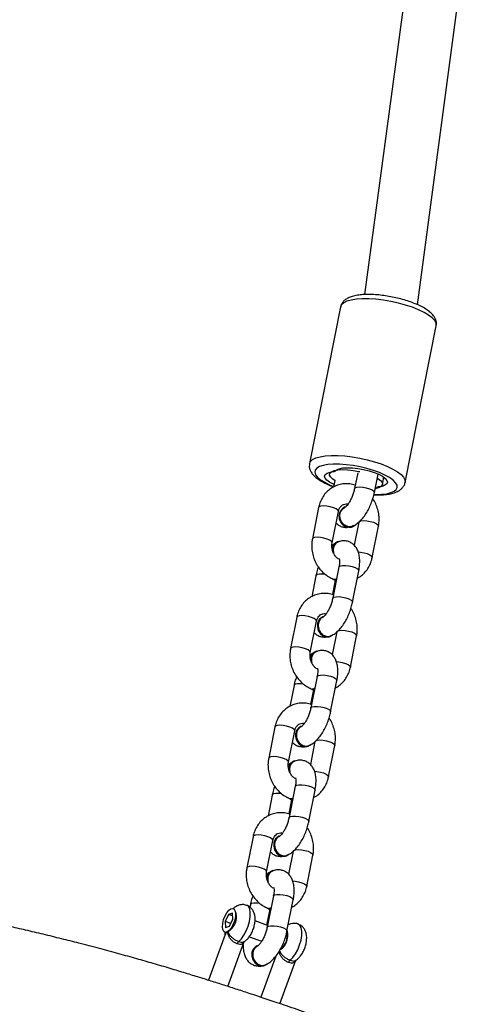
# Model space of a CAD drawing. Units: inches. Extents: x 6234 to 7936, y -15 to 1135.
# Drawn here: x 6934 to 6947, y 656 to 685 of the extents above; entities that cross this region are included whole.
import ezdxf

# ---------------------------------------------------------------- set-up
doc = ezdxf.new("R2010")
doc.units = ezdxf.units.IN
doc.header["$MEASUREMENT"] = 0
doc.layers.add('VP-DIM', color=7, linetype='Continuous')
doc.layers.add('VP-EQ', color=7, linetype='Continuous', true_color=0x8a3492)
doc.styles.get("Standard").update_dxf_attribs({"font": 'arial.ttf'})
doc.dimstyles.get("Standard").update_dxf_attribs({"dimtxt": 14, "dimasz": 20, "dimexe": 20, "dimexo": 50, "dimgap": 20, "dimtad": 0, "dimdec": 0, "dimzin": 0, "dimdsep": 46, "dimtxsty": 'Standard', "dimcen": -0.09, "dimadec": 0, "dimazin": 0, "dimtfac": 1, "dimtdec": 4, "dimtofl": 0, "dimtmove": 0, "dimatfit": 3, "dimfxl": 70, "dimfxlon": 1, "dimtolj": 1, "dimtzin": 0, "dimarcsym": 0})

# ---------------------------------------------------------------- blocks, each defined once
blk = doc.blocks.new('*D78')
at = {"layer": 'Defpoints', "color": 0}
for p in [(7544.118, 1040.853), (6786.428, 595.944), (7544.118, 410.705)]:
    blk.add_point(p, dxfattribs=at)
at = {"layer": 'VP-DIM', "color": 0, "lineweight": -2}
for p, q in [((6786.428, 970.853), (6786.428, 1060.853)), ((7544.118, 970.853), (7544.118, 1060.853)), ((6806.428, 1040.853), (7129.908, 1040.853)), ((7524.118, 1040.853), (7200.638, 1040.853))]:
    blk.add_line(p, q, dxfattribs=at)
at = {"layer": 'VP-DIM', "color": 0}
for points in [[(6806.428, 1044.186), (6806.428, 1037.52), (6786.428, 1040.853)], [(7524.118, 1037.52), (7524.118, 1044.186), (7544.118, 1040.853)]]:
    blk.add_solid(points, dxfattribs=at)
at = {"layer": 'VP-DIM', "color": 0, "insert": (7165.273, 1040.853), "char_height": 14, "attachment_point": 5}
blk.add_mtext('\\A1;780', dxfattribs=at)
blk = doc.blocks.new('*D95')
at = {"layer": 'Defpoints', "color": 0}
for p in [(7705.08, 1115.386), (6625.495, 608.539), (7705.08, 407.004)]:
    blk.add_point(p, dxfattribs=at)
at = {"layer": 'VP-DIM', "color": 0, "lineweight": -2}
for p, q in [((6625.495, 1045.386), (6625.495, 1135.386)), ((7705.08, 1045.386), (7705.08, 1135.386)), ((6645.495, 1115.386), (7125.093, 1115.386)), ((7685.08, 1115.386), (7205.483, 1115.386))]:
    blk.add_line(p, q, dxfattribs=at)
at = {"layer": 'VP-DIM', "color": 0}
for points in [[(6645.495, 1118.719), (6645.495, 1112.052), (6625.495, 1115.386)], [(7685.08, 1112.052), (7685.08, 1118.719), (7705.08, 1115.386)]]:
    blk.add_solid(points, dxfattribs=at)
at = {"layer": 'VP-DIM', "color": 0, "insert": (7165.288, 1115.386), "char_height": 14, "attachment_point": 5}
blk.add_mtext('\\A1;1080', dxfattribs=at)
blk = doc.blocks.new('RB1319_ok')
at = {"color": 7, "linetype": 'Continuous', "lineweight": 25}
for p, q in [((402.968, 652.525), (392.203, 653.962)), ((408.258, 652.154), (403.596, 653.082)), ((391.937, 652.384), (402.665, 650.952)), ((408.556, 651.24), (408.004, 651.35)), ((408.318, 651.48), (408.101, 651.523)), ((410.488, 651.177), (409.556, 651.363)), ((409.439, 650.774), (410.123, 650.638)), ((411.82, 650.59), (410.887, 650.776)), ((407.973, 650.744), (408.439, 650.651)), ((409.577, 650.579), (409.573, 650.589)), ((413.752, 650.528), (412.82, 650.713)), ((403.03, 650.238), (407.692, 649.31)), ((408.984, 650.366), (408.988, 650.356)), ((410.77, 650.187), (411.703, 650.002)), ((407.953, 649.921), (408.005, 649.911)), ((408.199, 650.065), (408.391, 650.026)), ((410.054, 649.985), (409.122, 650.171)), ((410.012, 650.168), (410.02, 650.149)), ((410.214, 649.995), (410.259, 649.989)), ((411.151, 650.034), (411.163, 650.068)), ((411.593, 650.001), (411.166, 650.086)), ((412.702, 650.125), (413.386, 649.989)), ((412.838, 649.923), (412.83, 649.943)), ((415.084, 649.941), (414.151, 650.126)), ((417.016, 649.878), (416.083, 650.064)), ((412.25, 649.723), (412.258, 649.703)), ((409.005, 649.582), (409.937, 649.397)), ((411.03, 649.501), (411.655, 649.377)), ((413.318, 649.335), (412.386, 649.521)), ((413.276, 649.519), (413.283, 649.499)), ((413.477, 649.345), (413.523, 649.339)), ((414.034, 649.538), (414.966, 649.352)), ((414.414, 649.384), (414.427, 649.419)), ((414.857, 649.351), (414.43, 649.436)), ((415.966, 649.475), (416.65, 649.339)), ((416.101, 649.273), (416.094, 649.293)), ((418.347, 649.291), (417.415, 649.477)), ((420.279, 649.229), (419.347, 649.414)), ((415.514, 649.074), (415.521, 649.054)), ((412.268, 648.933), (413.201, 648.747)), ((414.294, 648.852), (414.918, 648.727)), ((416.582, 648.686), (415.649, 648.872)), ((416.54, 648.869), (416.547, 648.85)), ((417.298, 648.888), (418.23, 648.703)), ((417.678, 648.735), (417.69, 648.769)), ((418.12, 648.702), (417.694, 648.787)), ((419.23, 648.826), (419.913, 648.69)), ((421.611, 648.642), (420.678, 648.827)), ((423.767, 648.433), (422.473, 648.904)), ((416.741, 648.696), (416.787, 648.69)), ((418.778, 648.424), (418.785, 648.404)), ((419.365, 648.624), (419.357, 648.644)), ((415.532, 648.283), (416.464, 648.098)), ((417.557, 648.202), (418.182, 648.078)), ((419.845, 648.037), (418.913, 648.222)), ((419.803, 648.22), (419.811, 648.2)), ((420.561, 648.239), (421.494, 648.053)), ((421.43, 648.043), (420.957, 648.137)), ((422.351, 648.31), (423.575, 647.864)), ((420.005, 648.046), (420.05, 648.04)), ((420.941, 648.085), (420.954, 648.12)), ((421.438, 648.064), (421.302, 647.691)), ((421.772, 647.52), (421.907, 647.891)), ((422.628, 647.974), (422.621, 647.994)), ((418.796, 647.634), (419.728, 647.448)), ((420.821, 647.553), (420.896, 647.538)), ((422.041, 647.775), (422.049, 647.755)), ((423.253, 646.884), (421.915, 647.371)), ((421.081, 647.129), (420.999, 647.101)), ((421.253, 647.031), (421.077, 647.017)), ((421.077, 647.017), (421.11, 646.904)), ((421.154, 647.024), (421.11, 646.904)), ((421.463, 646.932), (421.253, 647.031)), ((421.38, 646.971), (421.32, 646.804)), ((421.11, 646.904), (421.32, 646.804)), ((421.32, 646.804), (421.496, 646.818)), ((421.496, 646.818), (421.463, 646.932)), ((421.624, 646.874), (421.58, 646.947)), ((421.71, 646.807), (423.071, 646.312))]:
    blk.add_line(p, q, dxfattribs=at)
at = {"color": 8, "linetype": 'Continuous', "lineweight": 25, "flags": 128}
for points in [[(403.596, 653.082), (403.591, 653.083), (403.518, 653.077), (403.44, 653.036), (403.359, 652.961), (403.277, 652.854), (403.196, 652.718), (403.117, 652.555), (403.044, 652.371), (402.977, 652.169), (402.918, 651.954), (402.869, 651.733), (402.831, 651.509), (402.805, 651.289), (402.791, 651.079), (402.79, 650.882), (402.802, 650.705), (402.827, 650.552), (402.863, 650.425), (402.911, 650.329), (402.968, 650.266), (403.03, 650.238)], [(407.693, 649.31), (407.631, 649.338), (407.573, 649.401), (407.525, 649.497), (407.489, 649.624), (407.464, 649.777), (407.452, 649.955), (407.453, 650.151), (407.467, 650.362), (407.493, 650.581), (407.531, 650.805), (407.58, 651.027), (407.639, 651.241), (407.706, 651.443), (407.779, 651.627), (407.858, 651.79), (407.939, 651.926), (408.021, 652.033), (408.102, 652.108), (408.18, 652.149), (408.253, 652.155), (408.258, 652.154)], [(408.612, 651.23), (408.613, 651.28), (408.607, 651.454), (408.589, 651.607), (408.558, 651.733), (408.516, 651.829), (408.464, 651.892), (408.403, 651.922), (408.335, 651.915), (408.262, 651.874), (408.186, 651.799), (408.11, 651.692), (408.035, 651.556), (407.963, 651.396), (407.897, 651.215), (407.839, 651.02), (407.79, 650.815), (407.752, 650.607), (407.726, 650.401), (407.712, 650.204), (407.711, 650.02), (407.723, 649.857), (407.748, 649.717), (407.784, 649.606), (407.831, 649.525), (407.888, 649.479), (407.953, 649.467), (408.024, 649.491), (408.098, 649.55), (408.175, 649.641), (408.251, 649.763), (408.325, 649.911), (408.374, 650.03)], [(409.414, 650.793), (409.396, 650.843), (409.389, 650.921), (409.395, 651.017), (409.413, 651.119), (409.442, 651.216), (409.477, 651.294), (409.514, 651.345), (409.55, 651.363), (409.556, 651.363)], [(408.439, 650.651), (408.416, 650.668), (408.397, 650.719), (408.389, 650.798), (408.395, 650.894), (408.414, 650.996), (408.442, 651.093), (408.477, 651.171), (408.515, 651.222), (408.55, 651.24), (408.556, 651.24)], [(410.322, 650.759), (410.327, 650.831), (410.346, 650.934), (410.374, 651.03), (410.409, 651.109), (410.447, 651.16), (410.483, 651.178), (410.488, 651.177)], [(410.77, 650.187), (410.761, 650.191), (410.736, 650.226), (410.722, 650.292), (410.722, 650.38), (410.734, 650.481), (410.758, 650.582), (410.79, 650.671), (410.827, 650.737), (410.864, 650.772), (410.887, 650.776)], [(411.703, 650.002), (411.693, 650.006), (411.668, 650.04), (411.655, 650.106), (411.654, 650.195), (411.667, 650.296), (411.69, 650.396), (411.723, 650.485), (411.76, 650.551), (411.797, 650.586), (411.82, 650.59)], [(412.677, 650.145), (412.66, 650.193), (412.653, 650.271), (412.659, 650.368), (412.677, 650.47), (412.705, 650.566), (412.74, 650.645), (412.778, 650.696), (412.814, 650.714), (412.82, 650.713)], [(413.585, 650.109), (413.591, 650.182), (413.609, 650.284), (413.638, 650.381), (413.673, 650.459), (413.711, 650.51), (413.746, 650.528), (413.752, 650.528)], [(409.122, 650.171), (409.116, 650.171), (409.081, 650.153), (409.043, 650.102), (409.008, 650.023), (408.979, 649.927), (408.961, 649.825), (408.955, 649.729), (408.962, 649.65), (408.981, 649.599), (409.005, 649.582)], [(410.054, 649.985), (410.049, 649.986), (410.013, 649.968), (409.975, 649.916), (409.94, 649.838), (409.912, 649.742), (409.893, 649.639), (409.887, 649.543), (409.895, 649.465), (409.914, 649.414), (409.937, 649.397)], [(414.034, 649.538), (414.024, 649.542), (414, 649.577), (413.986, 649.642), (413.985, 649.731), (413.998, 649.832), (414.022, 649.933), (414.054, 650.021), (414.091, 650.087), (414.128, 650.122), (414.151, 650.126)], [(414.966, 649.352), (414.957, 649.356), (414.932, 649.391), (414.919, 649.457), (414.918, 649.545), (414.93, 649.646), (414.954, 649.747), (414.986, 649.836), (415.023, 649.902), (415.06, 649.937), (415.084, 649.941)], [(415.941, 649.495), (415.923, 649.544), (415.916, 649.622), (415.922, 649.718), (415.94, 649.82), (415.969, 649.917), (416.004, 649.995), (416.042, 650.047), (416.077, 650.064), (416.083, 650.064)], [(416.849, 649.46), (416.855, 649.533), (416.873, 649.635), (416.901, 649.731), (416.937, 649.81), (416.974, 649.861), (417.01, 649.879), (417.016, 649.878)], [(410.992, 649.783), (410.982, 649.694), (410.982, 649.606), (410.996, 649.54), (411.02, 649.505), (411.03, 649.501)], [(412.386, 649.521), (412.38, 649.522), (412.344, 649.504), (412.306, 649.452), (412.271, 649.374), (412.243, 649.278), (412.225, 649.175), (412.219, 649.079), (412.226, 649.001), (412.245, 648.95), (412.268, 648.933)], [(413.318, 649.336), (413.312, 649.336), (413.277, 649.318), (413.239, 649.267), (413.204, 649.188), (413.175, 649.092), (413.157, 648.99), (413.151, 648.894), (413.158, 648.815), (413.178, 648.764), (413.201, 648.747)], [(417.298, 648.888), (417.288, 648.892), (417.263, 648.927), (417.25, 648.993), (417.249, 649.081), (417.261, 649.182), (417.285, 649.283), (417.317, 649.372), (417.354, 649.438), (417.392, 649.473), (417.415, 649.477)], [(419.204, 648.846), (419.187, 648.894), (419.18, 648.972), (419.186, 649.069), (419.204, 649.171), (419.232, 649.267), (419.268, 649.346), (419.305, 649.397), (419.341, 649.415), (419.347, 649.414)], [(414.256, 649.134), (414.245, 649.045), (414.246, 648.956), (414.259, 648.89), (414.284, 648.855), (414.294, 648.852)], [(418.23, 648.703), (418.22, 648.707), (418.196, 648.742), (418.182, 648.807), (418.182, 648.896), (418.194, 648.997), (418.218, 649.097), (418.25, 649.186), (418.287, 649.252), (418.324, 649.287), (418.347, 649.291)], [(420.113, 648.81), (420.118, 648.883), (420.137, 648.985), (420.165, 649.082), (420.2, 649.16), (420.238, 649.211), (420.273, 649.229), (420.279, 649.229)], [(422.473, 648.739), (422.394, 648.818), (422.287, 648.895), (422.159, 648.963), (422.019, 649.019), (421.875, 649.06), (421.736, 649.082), (421.612, 649.084), (421.51, 649.066), (421.437, 649.029), (421.397, 648.977)], [(415.649, 648.872), (415.643, 648.872), (415.608, 648.854), (415.57, 648.803), (415.535, 648.724), (415.506, 648.628), (415.488, 648.526), (415.482, 648.43), (415.489, 648.351), (415.509, 648.3), (415.532, 648.283)], [(420.561, 648.239), (420.551, 648.243), (420.527, 648.278), (420.513, 648.343), (420.513, 648.432), (420.525, 648.533), (420.549, 648.634), (420.581, 648.722), (420.618, 648.788), (420.655, 648.823), (420.678, 648.827)], [(416.581, 648.686), (416.576, 648.687), (416.54, 648.669), (416.503, 648.617), (416.467, 648.539), (416.439, 648.443), (416.421, 648.34), (416.415, 648.244), (416.422, 648.166), (416.441, 648.115), (416.465, 648.098)], [(417.519, 648.484), (417.509, 648.395), (417.509, 648.307), (417.523, 648.241), (417.548, 648.206), (417.557, 648.202)], [(421.494, 648.053), (421.484, 648.057), (421.459, 648.092), (421.446, 648.158), (421.445, 648.246), (421.457, 648.347), (421.481, 648.448), (421.513, 648.537), (421.55, 648.603), (421.588, 648.638), (421.611, 648.642)], [(422.152, 648.444), (422.148, 648.46), (422.112, 648.513), (422.047, 648.567), (421.96, 648.615), (421.862, 648.651), (421.765, 648.67), (421.68, 648.671), (421.618, 648.653), (421.604, 648.643)], [(418.913, 648.222), (418.907, 648.223), (418.871, 648.205), (418.834, 648.153), (418.799, 648.075), (418.77, 647.979), (418.752, 647.876), (418.746, 647.78), (418.753, 647.702), (418.772, 647.651), (418.796, 647.634)], [(419.845, 648.037), (419.839, 648.037), (419.804, 648.019), (419.766, 647.968), (419.731, 647.889), (419.703, 647.793), (419.684, 647.691), (419.678, 647.595), (419.685, 647.516), (419.705, 647.465), (419.728, 647.448)], [(420.783, 647.835), (420.772, 647.746), (420.773, 647.657), (420.786, 647.591), (420.811, 647.556), (420.821, 647.553)], [(421.915, 647.206), (421.836, 647.285), (421.729, 647.362), (421.601, 647.43), (421.461, 647.486), (421.317, 647.527), (421.178, 647.549), (421.054, 647.551), (420.952, 647.533), (420.879, 647.496), (420.839, 647.443)]]:
    blk.add_lwpolyline(points, dxfattribs=at)
at = {"color": 7, "linetype": 'Continuous', "lineweight": 25, "flags": 128}
for points in [[(407.921, 650.069), (407.879, 650.117), (407.846, 650.197), (407.825, 650.306), (407.817, 650.439), (407.821, 650.59), (407.839, 650.752), (407.868, 650.919), (407.908, 651.082), (407.957, 651.234), (408.013, 651.369), (408.073, 651.48), (408.134, 651.563), (408.194, 651.613), (408.25, 651.628), (408.299, 651.608), (408.34, 651.554), (408.371, 651.468), (408.389, 651.354)], [(408.124, 651.326), (408.136, 651.346), (408.199, 651.425), (408.26, 651.471), (408.316, 651.48), (408.365, 651.453), (408.404, 651.39), (408.432, 651.294), (408.438, 651.263)], [(408.401, 651.321), (408.444, 651.274), (408.451, 651.261)], [(408.207, 650.078), (408.155, 650.001), (408.093, 649.938), (408.034, 649.91), (407.982, 649.919), (407.937, 649.965), (407.903, 650.044), (407.881, 650.155), (407.873, 650.29), (407.877, 650.444), (407.895, 650.61), (407.926, 650.78), (407.932, 650.806)], [(408.329, 650.654), (408.327, 650.668), (408.327, 650.674)], [(409.577, 650.579), (409.592, 650.504), (409.576, 650.409)], [(408.319, 650.041), (408.31, 650.021), (408.25, 649.91), (408.189, 649.828), (408.129, 649.778), (408.073, 649.762), (408.023, 649.782), (407.983, 649.836), (407.952, 649.922), (407.934, 650.036)], [(410.206, 650.014), (410.311, 650.01), (410.32, 650.012)], [(411.13, 650.116), (411.134, 650.11), (411.154, 650.057), (411.138, 650.014), (411.134, 650.009)], [(411.163, 650.109), (411.166, 650.091), (411.163, 650.068)], [(411.593, 650.004), (411.59, 650.019), (411.59, 650.024)], [(412.444, 649.569), (412.549, 649.565), (412.652, 649.594), (412.743, 649.651), (412.808, 649.73), (412.842, 649.822), (412.839, 649.915), (412.8, 649.998), (412.791, 650.009)], [(412.452, 649.549), (412.556, 649.545), (412.66, 649.574), (412.75, 649.631), (412.816, 649.711), (412.849, 649.802), (412.846, 649.895), (412.838, 649.923)], [(413.47, 649.365), (413.575, 649.361), (413.583, 649.362)], [(414.393, 649.466), (414.398, 649.46), (414.418, 649.407), (414.402, 649.365), (414.397, 649.36)], [(414.427, 649.46), (414.43, 649.442), (414.427, 649.419)], [(414.856, 649.355), (414.854, 649.369), (414.854, 649.375)], [(415.708, 648.919), (415.812, 648.916), (415.916, 648.944), (416.006, 649.001), (416.072, 649.081), (416.105, 649.172), (416.102, 649.265), (416.063, 649.349), (416.055, 649.36)], [(415.715, 648.9), (415.82, 648.896), (415.923, 648.924), (416.014, 648.982), (416.079, 649.061), (416.113, 649.153), (416.11, 649.246), (416.101, 649.273)], [(416.733, 648.715), (416.838, 648.711), (416.847, 648.713)], [(417.657, 648.817), (417.661, 648.811), (417.681, 648.758), (417.666, 648.715), (417.661, 648.71)], [(417.69, 648.81), (417.694, 648.792), (417.69, 648.769)], [(418.12, 648.705), (418.118, 648.72), (418.118, 648.725)], [(418.971, 648.27), (419.076, 648.266), (419.18, 648.295), (419.27, 648.352), (419.335, 648.431), (419.369, 648.523), (419.366, 648.616), (419.327, 648.699), (419.318, 648.71)], [(418.979, 648.25), (419.083, 648.246), (419.187, 648.275), (419.277, 648.332), (419.343, 648.412), (419.376, 648.503), (419.373, 648.596), (419.365, 648.624)], [(420.921, 648.167), (420.925, 648.161), (420.945, 648.108), (420.929, 648.066), (420.924, 648.061)], [(420.954, 648.161), (420.957, 648.143), (420.954, 648.12)], [(419.997, 648.066), (420.102, 648.062), (420.111, 648.063)], [(422.235, 647.62), (422.34, 647.617), (422.443, 647.645), (422.533, 647.703), (422.599, 647.782), (422.632, 647.873), (422.629, 647.967), (422.591, 648.05), (422.582, 648.061)], [(422.242, 647.601), (422.347, 647.597), (422.451, 647.625), (422.541, 647.683), (422.606, 647.762), (422.64, 647.854), (422.637, 647.947), (422.628, 647.974)], [(421.418, 647.035), (421.514, 646.98), (421.588, 646.919), (421.633, 646.858), (421.643, 646.803), (421.619, 646.759), (421.562, 646.731), (421.478, 646.721), (421.376, 646.73), (421.265, 646.757), (421.155, 646.801), (421.059, 646.855), (420.985, 646.916), (420.94, 646.977), (420.93, 647.032), (420.954, 647.076), (421.011, 647.105), (421.095, 647.115), (421.197, 647.106), (421.309, 647.078), (421.418, 647.035)]]:
    blk.add_lwpolyline(points, dxfattribs=at)
at = {"color": 7, "linetype": 'Continuous', "lineweight": 25}
for centre, radius, start, end in [((408.434, 651.352), 0.045, 177.9568, 223.613), ((409.352, 650.505), 0.236, 338.6868, 47.0988), ((409.267, 650.52), 0.322, 208.6261, 341.6832), ((409.27, 650.51), 0.322, 208.6107, 341.6986), ((410.241, 650.255), 0.243, 183.7061, 261.8215), ((407.889, 650.038), 0.045, 357.8752, 43.5483), ((410.254, 650.244), 0.253, 202.1225, 260.8507), ((412.484, 649.818), 0.252, 202.0658, 260.9074), ((412.492, 649.799), 0.253, 202.1225, 260.8507), ((413.504, 649.606), 0.243, 183.7052, 261.8223), ((413.517, 649.594), 0.252, 202.0874, 260.8858), ((415.748, 649.168), 0.252, 202.0834, 260.8761), ((415.755, 649.149), 0.252, 202.0874, 260.8858), ((416.768, 648.956), 0.243, 183.7165, 261.811), ((416.781, 648.945), 0.252, 202.1033, 260.8699), ((422.595, 648.852), 0.167, 222.9607, 252.1119), ((419.012, 648.519), 0.253, 202.1225, 260.8507), ((421.772, 648.251), 0.396, 33.736, 106.2239), ((419.019, 648.499), 0.252, 202.1033, 260.8699), ((420.032, 648.307), 0.244, 183.7394, 261.7891), ((420.045, 648.295), 0.252, 202.1008, 260.8723), ((422.275, 647.87), 0.253, 202.1225, 260.8507), ((422.283, 647.85), 0.253, 202.1225, 260.8507), ((421.181, 646.627), 0.512, 38.7774, 101.2238), ((422.037, 647.319), 0.167, 222.9258, 252.1468)]:
    blk.add_arc(centre, radius, start, end, dxfattribs=at)
for points, knots in [([(403.591, 653.08), (403.566, 653.084), (403.508, 653.094), (403.419, 653.073), (403.331, 653.03), (403.245, 652.962), (403.159, 652.866), (403.073, 652.739), (402.992, 652.585), (402.918, 652.413), (402.852, 652.228), (402.794, 652.032), (402.746, 651.829), (402.708, 651.624), (402.68, 651.42), (402.663, 651.221), (402.659, 651.032), (402.667, 650.855), (402.689, 650.692), (402.725, 650.55), (402.776, 650.434), (402.839, 650.344), (402.916, 650.28), (402.985, 650.244), (403.026, 650.241), (403.036, 650.24)], [0, 0, 0, 0, 0.026657, 0.061527, 0.097517, 0.13794, 0.185246, 0.237564, 0.289092, 0.339191, 0.38837, 0.437032, 0.485431, 0.533726, 0.582043, 0.630512, 0.679287, 0.728615, 0.778889, 0.830749, 0.879289, 0.919908, 0.955848, 0.989933, 1, 1, 1, 1]), ([(408.623, 651.224), (408.625, 651.263), (408.629, 651.366), (408.621, 651.519), (408.602, 651.684), (408.566, 651.833), (408.515, 651.954), (408.448, 652.049), (408.372, 652.112), (408.304, 652.148), (408.265, 652.151), (408.257, 652.152)], [0, 0, 0, 0, 0.082952, 0.222295, 0.364181, 0.510333, 0.663267, 0.778106, 0.879815, 0.976249, 1, 1, 1, 1]), ([(409.556, 651.363), (409.521, 651.369), (409.43, 651.384), (409.276, 651.384), (409.1, 651.358), (408.93, 651.301), (408.808, 651.244), (408.75, 651.2), (408.739, 651.193)], [0, 0, 0, 0, 0.124976, 0.330645, 0.537257, 0.74507, 0.953731, 1, 1, 1, 1]), ([(424.517, 650.529), (424.521, 650.541), (424.54, 650.596), (424.575, 650.696), (424.61, 650.797), (424.637, 650.876), (424.656, 650.929), (424.675, 650.985), (424.694, 651.039), (424.71, 651.083), (424.716, 651.1), (424.717, 651.102), (424.715, 651.097), (424.713, 651.093), (424.711, 651.087), (424.709, 651.081), (424.699, 651.054), (424.68, 651.002), (424.645, 650.907), (424.598, 650.778), (424.539, 650.617), (424.483, 650.464), (424.432, 650.325), (424.371, 650.156), (424.301, 649.963), (424.222, 649.739), (424.139, 649.506), (424.045, 649.238), (423.942, 648.942), (423.837, 648.638), (423.742, 648.36), (423.657, 648.109), (423.576, 647.868), (423.478, 647.572), (423.362, 647.221), (423.233, 646.823), (423.108, 646.43), (422.983, 646.031), (422.854, 645.612), (422.715, 645.155), (422.573, 644.672), (422.426, 644.163), (422.278, 643.632), (422.123, 643.059), (421.974, 642.49), (421.833, 641.931), (421.703, 641.402), (421.58, 640.881), (421.46, 640.359), (421.347, 639.847), (421.241, 639.353), (421.148, 638.909), (421.069, 638.519), (421.002, 638.183), (420.949, 637.913), (420.908, 637.702), (420.875, 637.531), (420.843, 637.366), (420.814, 637.211), (420.785, 637.06), (420.755, 636.903), (420.718, 636.708), (420.673, 636.47), (420.622, 636.199), (420.571, 635.924), (420.522, 635.665), (420.478, 635.431), (420.43, 635.177), (420.377, 634.892), (420.327, 634.62), (420.293, 634.438), (420.277, 634.355), (420.273, 634.337), (420.269, 634.313), (420.261, 634.274), (420.25, 634.219), (420.235, 634.143), (420.215, 634.049), (420.195, 633.95), (420.176, 633.861), (420.159, 633.778), (420.138, 633.678), (420.113, 633.559), (420.084, 633.421), (420.052, 633.273), (420.008, 633.069), (419.951, 632.8), (419.877, 632.458), (419.798, 632.093), (419.715, 631.712), (419.638, 631.359), (419.572, 631.058), (419.52, 630.823), (419.473, 630.608), (419.424, 630.389), (419.37, 630.147), (419.309, 629.87), (419.242, 629.57), (419.169, 629.248), (419.092, 628.91), (419.014, 628.567), (418.939, 628.24), (418.87, 627.944), (418.803, 627.656), (418.739, 627.384), (418.681, 627.136), (418.63, 626.922), (418.569, 626.668), (418.488, 626.334), (418.388, 625.923), (418.276, 625.473), (418.156, 624.995), (418.025, 624.485), (417.886, 623.951), (417.739, 623.403), (417.585, 622.841), (417.424, 622.27), (417.257, 621.691), (417.081, 621.105), (416.9, 620.522), (416.734, 620.004), (416.589, 619.569), (416.472, 619.223), (416.367, 618.924), (416.276, 618.671), (416.204, 618.471), (416.143, 618.305), (416.086, 618.153), (416.021, 617.982), (415.948, 617.791), (415.849, 617.54), (415.725, 617.231), (415.575, 616.873), (415.418, 616.509), (415.256, 616.144), (415.088, 615.78), (414.918, 615.422), (414.753, 615.084), (414.597, 614.775), (414.455, 614.499), (414.32, 614.242), (414.229, 614.072), (414.188, 613.993), (414.142, 613.91), (414.084, 613.805), (414.006, 613.664), (413.917, 613.505), (413.822, 613.335), (413.718, 613.153), (413.601, 612.95), (413.472, 612.73), (413.34, 612.504), (413.204, 612.276), (413.07, 612.053), (412.94, 611.838), (412.821, 611.643), (412.689, 611.427), (412.539, 611.183), (412.362, 610.896), (412.171, 610.588), (411.967, 610.26), (411.753, 609.916), (411.551, 609.592), (411.369, 609.298), (411.209, 609.039), (411.051, 608.782), (410.894, 608.524), (410.735, 608.26), (410.596, 608.027), (410.48, 607.831), (410.389, 607.677), (410.298, 607.521), (410.199, 607.348), (410.087, 607.152), (409.964, 606.934), (409.84, 606.71), (409.719, 606.488), (409.601, 606.268), (409.497, 606.071), (409.403, 605.89), (409.323, 605.735), (409.246, 605.581), (409.175, 605.44), (409.116, 605.319), (409.067, 605.218), (409.019, 605.119), (408.963, 605.002), (408.893, 604.853), (408.811, 604.676), (408.726, 604.488), (408.643, 604.302), (408.568, 604.129), (408.499, 603.967), (408.432, 603.808), (408.362, 603.637), (408.286, 603.448), (408.207, 603.246), (408.133, 603.051), (408.065, 602.866), (408.001, 602.688), (407.94, 602.516), (407.882, 602.343), (407.825, 602.173), (407.767, 601.993), (407.71, 601.814), (407.659, 601.648), (407.616, 601.503), (407.574, 601.361), (407.529, 601.205), (407.479, 601.026), (407.429, 600.842), (407.384, 600.671), (407.347, 600.527), (407.316, 600.403), (407.286, 600.284), (407.254, 600.151), (407.217, 599.996), (407.178, 599.831), (407.141, 599.669), (407.109, 599.525), (407.083, 599.409), (407.068, 599.34), (407.063, 599.313)], [0, 0, 0, 0, 0.000898, 0.004209, 0.008149, 0.009712, 0.011356, 0.01308, 0.014885, 0.016517, 0.017222, 0.017703, 0.017811, 0.017901, 0.017977, 0.018042, 0.018106, 0.018607, 0.019369, 0.021568, 0.02384, 0.025974, 0.02797, 0.029829, 0.03349, 0.036979, 0.040778, 0.044887, 0.050182, 0.055383, 0.059949, 0.06389, 0.067747, 0.071813, 0.078348, 0.084827, 0.091192, 0.097446, 0.104123, 0.111596, 0.119865, 0.127885, 0.136535, 0.145816, 0.155728, 0.163961, 0.172546, 0.180807, 0.188498, 0.196912, 0.204516, 0.211311, 0.217294, 0.222466, 0.226825, 0.229858, 0.232477, 0.235147, 0.237898, 0.240116, 0.242571, 0.245645, 0.249351, 0.253677, 0.258193, 0.262872, 0.267227, 0.270835, 0.2754, 0.281317, 0.28372, 0.285599, 0.287038, 0.288538, 0.29023, 0.292123, 0.294624, 0.297421, 0.300262, 0.302504, 0.30436, 0.306264, 0.308813, 0.311786, 0.314704, 0.317549, 0.323458, 0.329252, 0.335064, 0.341185, 0.347535, 0.351654, 0.35528, 0.358412, 0.361572, 0.365239, 0.369414, 0.374096, 0.378833, 0.383996, 0.389402, 0.394381, 0.398869, 0.402868, 0.407522, 0.41127, 0.414201, 0.417268, 0.42288, 0.429462, 0.436158, 0.443625, 0.451698, 0.460045, 0.468835, 0.477901, 0.487242, 0.496858, 0.50675, 0.516918, 0.526965, 0.534018, 0.540309, 0.545837, 0.550602, 0.554605, 0.557267, 0.560179, 0.563544, 0.567365, 0.57164, 0.578835, 0.586498, 0.59432, 0.602303, 0.610447, 0.618747, 0.626683, 0.634094, 0.640979, 0.647331, 0.653053, 0.657151, 0.661364, 0.665697, 0.670027, 0.674713, 0.679141, 0.684046, 0.689427, 0.695287, 0.70137, 0.707063, 0.713233, 0.71882, 0.723823, 0.72833, 0.735224, 0.742378, 0.750109, 0.758458, 0.76699, 0.775584, 0.782109, 0.788299, 0.794242, 0.800502, 0.80718, 0.813925, 0.818156, 0.821867, 0.825463, 0.829659, 0.834468, 0.839637, 0.845304, 0.850461, 0.85533, 0.860754, 0.864139, 0.867731, 0.871392, 0.8746, 0.877304, 0.879505, 0.88136, 0.88393, 0.887183, 0.891118, 0.895408, 0.899351, 0.903126, 0.906484, 0.909638, 0.913193, 0.917186, 0.921351, 0.925619, 0.92916, 0.932586, 0.936297, 0.939474, 0.942852, 0.946433, 0.950172, 0.953535, 0.956318, 0.958862, 0.961965, 0.965676, 0.969546, 0.973024, 0.97593, 0.978262, 0.980479, 0.983126, 0.986243, 0.989763, 0.993029, 0.995925, 0.998379, 1, 1, 1, 1]), ([(409.561, 650.579), (409.549, 650.606), (409.52, 650.672), (409.451, 650.768), (409.351, 650.871), (409.224, 650.968), (409.079, 651.055), (408.921, 651.13), (408.76, 651.189), (408.638, 651.223), (408.571, 651.237), (408.556, 651.24)], [0, 0, 0, 0, 0.081231, 0.19589, 0.322032, 0.456257, 0.588006, 0.71691, 0.844462, 0.965728, 1, 1, 1, 1]), ([(411.102, 650.733), (411.093, 650.753), (411.061, 650.82), (410.977, 650.919), (410.855, 651.026), (410.713, 651.109), (410.587, 651.155), (410.51, 651.172), (410.488, 651.177)], [0, 0, 0, 0, 0.084209, 0.290857, 0.497696, 0.705856, 0.915913, 1, 1, 1, 1]), ([(410.887, 650.776), (410.858, 650.781), (410.773, 650.797), (410.633, 650.808), (410.479, 650.802), (410.343, 650.773), (410.228, 650.725), (410.133, 650.657), (410.06, 650.572), (410.01, 650.469), (409.989, 650.358), (409.996, 650.256), (410.014, 650.196), (410.022, 650.17)], [0, 0, 0, 0, 0.060077, 0.175557, 0.295487, 0.406671, 0.504745, 0.594154, 0.679513, 0.763558, 0.851773, 0.936552, 1, 1, 1, 1]), ([(408.336, 650.672), (408.328, 650.646), (408.303, 650.567), (408.288, 650.43), (408.299, 650.266), (408.343, 650.109), (408.416, 649.966), (408.515, 649.84), (408.638, 649.733), (408.78, 649.651), (408.906, 649.604), (408.983, 649.587), (409.005, 649.582)], [0, 0, 0, 0, 0.055093, 0.169928, 0.28382, 0.396348, 0.507868, 0.618904, 0.730083, 0.841923, 0.954809, 1, 1, 1, 1]), ([(408.439, 650.651), (408.459, 650.647), (408.515, 650.635), (408.614, 650.605), (408.728, 650.559), (408.831, 650.505), (408.912, 650.452), (408.967, 650.405), (408.996, 650.373), (409.002, 650.361), (409.001, 650.363), (409.001, 650.363)], [0, 0, 0, 0, 0.075304, 0.220039, 0.366445, 0.512248, 0.654377, 0.776577, 0.889963, 0.998122, 1, 1, 1, 1]), ([(409.541, 650.62), (409.554, 650.593), (409.578, 650.541), (409.572, 650.451), (409.536, 650.365), (409.47, 650.291), (409.382, 650.238), (409.283, 650.213), (409.183, 650.217), (409.095, 650.251), (409.03, 650.303), (409.011, 650.348), (409.003, 650.367)], [0, 0, 0, 0, 0.103004, 0.206032, 0.309045, 0.412065, 0.51512, 0.618109, 0.721163, 0.82421, 0.927234, 1, 1, 1, 1]), ([(412.821, 649.937), (412.809, 649.964), (412.779, 650.03), (412.708, 650.126), (412.606, 650.228), (412.479, 650.324), (412.332, 650.411), (412.174, 650.485), (412.013, 650.543), (411.894, 650.575), (411.831, 650.588), (411.82, 650.59)], [0, 0, 0, 0, 0.081433, 0.198, 0.325951, 0.461177, 0.593708, 0.723452, 0.851953, 0.974185, 1, 1, 1, 1]), ([(412.82, 650.713), (412.785, 650.719), (412.693, 650.734), (412.54, 650.735), (412.363, 650.708), (412.193, 650.652), (412.072, 650.595), (412.014, 650.551), (412.003, 650.543)], [0, 0, 0, 0, 0.125041, 0.33083, 0.537554, 0.745489, 0.954296, 1, 1, 1, 1]), ([(414.366, 650.084), (414.356, 650.103), (414.324, 650.171), (414.24, 650.27), (414.119, 650.377), (413.976, 650.459), (413.851, 650.506), (413.774, 650.523), (413.752, 650.528)], [0, 0, 0, 0, 0.084187, 0.290842, 0.497728, 0.705847, 0.915911, 1, 1, 1, 1]), ([(409.122, 650.171), (409.108, 650.174), (409.064, 650.184), (409, 650.215), (408.942, 650.264), (408.905, 650.324), (408.888, 650.388), (408.896, 650.438), (408.899, 650.458)], [0, 0, 0, 0, 0.077955, 0.254572, 0.436592, 0.632602, 0.852158, 1, 1, 1, 1]), ([(409.464, 650.103), (409.485, 650.125), (409.531, 650.174), (409.576, 650.272), (409.597, 650.373), (409.59, 650.437), (409.587, 650.463)], [0, 0, 0, 0, 0.233019, 0.508634, 0.797881, 1, 1, 1, 1]), ([(410.02, 650.179), (410.026, 650.165), (410.042, 650.123), (410.095, 650.068), (410.177, 650.026), (410.271, 650.011), (410.332, 650.024), (410.36, 650.03)], [0, 0, 0, 0, 0.123846, 0.351117, 0.578316, 0.805618, 1, 1, 1, 1]), ([(410.538, 650.179), (410.53, 650.167), (410.505, 650.128), (410.437, 650.07), (410.342, 650.015), (410.237, 649.983), (410.137, 649.973), (410.08, 649.981), (410.054, 649.985)], [0, 0, 0, 0, 0.091467, 0.284551, 0.474546, 0.663199, 0.85109, 1, 1, 1, 1]), ([(410.519, 650.195), (410.521, 650.196), (410.526, 650.198), (410.568, 650.205), (410.635, 650.206), (410.707, 650.199), (410.755, 650.19), (410.77, 650.187)], [0, 0, 0, 0, 0.194536, 0.407025, 0.635839, 0.883701, 1, 1, 1, 1]), ([(407.695, 649.313), (407.721, 649.308), (407.779, 649.299), (407.868, 649.32), (407.957, 649.363), (408.043, 649.43), (408.129, 649.526), (408.215, 649.654), (408.296, 649.808), (408.352, 649.937), (408.38, 650.013), (408.386, 650.027)], [0, 0, 0, 0, 0.077711, 0.176774, 0.279053, 0.393934, 0.528373, 0.677023, 0.823445, 0.965754, 1, 1, 1, 1]), ([(409.937, 649.397), (409.972, 649.391), (410.064, 649.376), (410.217, 649.375), (410.393, 649.402), (410.564, 649.457), (410.725, 649.539), (410.87, 649.646), (410.993, 649.775), (411.086, 649.909), (411.126, 650.004), (411.144, 650.045)], [0, 0, 0, 0, 0.071622, 0.189464, 0.307909, 0.427011, 0.546598, 0.666528, 0.786673, 0.90671, 1, 1, 1, 1]), ([(410.065, 650.079), (410.066, 650.078), (410.084, 650.041), (410.111, 650.008), (410.137, 649.977)], [0, 0, 0, 0, 0.045095, 1, 1, 1, 1]), ([(411.116, 650.118), (411.124, 650.108), (411.146, 650.079), (411.151, 650.05), (411.14, 650.038), (411.139, 650.037)], [0, 0, 0, 0, 0.362323, 0.943006, 1, 1, 1, 1]), ([(411.599, 650.022), (411.591, 649.997), (411.567, 649.918), (411.551, 649.78), (411.563, 649.616), (411.607, 649.46), (411.679, 649.316), (411.779, 649.19), (411.902, 649.084), (412.044, 649.001), (412.169, 648.954), (412.246, 648.937), (412.268, 648.933)], [0, 0, 0, 0, 0.055072, 0.169932, 0.283821, 0.396328, 0.507872, 0.618907, 0.730085, 0.841925, 0.95481, 1, 1, 1, 1]), ([(411.703, 650.002), (411.722, 649.998), (411.779, 649.985), (411.877, 649.955), (411.991, 649.909), (412.095, 649.856), (412.176, 649.802), (412.231, 649.755), (412.259, 649.724), (412.266, 649.712), (412.265, 649.713), (412.265, 649.713)], [0, 0, 0, 0, 0.075306, 0.220044, 0.366433, 0.512264, 0.654358, 0.776565, 0.889955, 0.998122, 1, 1, 1, 1]), ([(412.263, 649.722), (412.266, 649.713), (412.28, 649.677), (412.328, 649.626), (412.409, 649.582), (412.507, 649.566), (412.607, 649.581), (412.7, 649.624), (412.776, 649.69), (412.824, 649.773), (412.842, 649.863), (412.826, 649.918), (412.818, 649.945)], [0, 0, 0, 0, 0.0362957, 0.143506, 0.2507867, 0.3580489, 0.4652656, 0.5724288, 0.6795963, 0.7867558, 0.8938299, 1, 1, 1, 1]), ([(414.151, 650.126), (414.122, 650.132), (414.036, 650.147), (413.897, 650.159), (413.743, 650.152), (413.606, 650.124), (413.491, 650.075), (413.397, 650.008), (413.323, 649.922), (413.273, 649.82), (413.253, 649.709), (413.26, 649.606), (413.278, 649.546), (413.286, 649.521)], [0, 0, 0, 0, 0.060083, 0.175591, 0.295497, 0.406683, 0.504759, 0.59417, 0.679531, 0.763578, 0.851768, 0.936575, 1, 1, 1, 1]), ([(416.085, 649.288), (416.073, 649.315), (416.043, 649.38), (415.972, 649.476), (415.87, 649.578), (415.742, 649.675), (415.596, 649.762), (415.438, 649.835), (415.276, 649.894), (415.157, 649.926), (415.094, 649.938), (415.084, 649.941)], [0, 0, 0, 0, 0.081446, 0.19799, 0.325964, 0.461171, 0.593702, 0.723461, 0.85195, 0.974192, 1, 1, 1, 1]), ([(416.083, 650.064), (416.048, 650.07), (415.957, 650.085), (415.803, 650.085), (415.627, 650.059), (415.457, 650.002), (415.335, 649.946), (415.277, 649.902), (415.267, 649.894)], [0, 0, 0, 0, 0.12504, 0.330827, 0.537604, 0.745484, 0.954264, 1, 1, 1, 1]), ([(417.629, 649.434), (417.62, 649.454), (417.588, 649.521), (417.504, 649.62), (417.383, 649.727), (417.24, 649.81), (417.114, 649.856), (417.038, 649.873), (417.016, 649.878)], [0, 0, 0, 0, 0.084212, 0.290876, 0.497728, 0.705848, 0.915965, 1, 1, 1, 1]), ([(412.386, 649.521), (412.372, 649.524), (412.328, 649.535), (412.264, 649.565), (412.206, 649.615), (412.169, 649.675), (412.152, 649.738), (412.16, 649.788), (412.163, 649.808)], [0, 0, 0, 0, 0.0779677, 0.2546321, 0.436575, 0.6326152, 0.8521632, 1, 1, 1, 1]), ([(412.727, 649.453), (412.748, 649.475), (412.794, 649.524), (412.84, 649.622), (412.86, 649.733), (412.858, 649.81), (412.848, 649.846), (412.848, 649.847)], [0, 0, 0, 0, 0.214929, 0.469053, 0.735796, 0.992203, 1, 1, 1, 1]), ([(410.767, 649.576), (410.791, 649.567), (410.867, 649.539), (410.956, 649.516), (411.019, 649.503), (411.03, 649.501)], [0, 0, 0, 0, 0.281646, 0.874627, 1, 1, 1, 1]), ([(413.201, 648.747), (413.236, 648.741), (413.327, 648.726), (413.481, 648.726), (413.657, 648.752), (413.828, 648.808), (413.989, 648.89), (414.133, 648.997), (414.257, 649.125), (414.35, 649.26), (414.39, 649.354), (414.408, 649.395)], [0, 0, 0, 0, 0.07162, 0.189491, 0.307928, 0.426998, 0.546583, 0.666535, 0.786677, 0.906712, 1, 1, 1, 1]), ([(413.284, 649.53), (413.29, 649.515), (413.306, 649.474), (413.358, 649.418), (413.441, 649.376), (413.534, 649.361), (413.595, 649.375), (413.624, 649.381)], [0, 0, 0, 0, 0.123875, 0.351069, 0.578341, 0.805525, 1, 1, 1, 1]), ([(413.803, 649.533), (413.795, 649.519), (413.77, 649.479), (413.701, 649.421), (413.606, 649.366), (413.5, 649.333), (413.401, 649.324), (413.343, 649.332), (413.318, 649.335)], [0, 0, 0, 0, 0.09816, 0.289825, 0.478383, 0.665675, 0.852185, 1, 1, 1, 1]), ([(413.329, 649.43), (413.33, 649.428), (413.347, 649.391), (413.375, 649.359), (413.401, 649.328)], [0, 0, 0, 0, 0.044992, 1, 1, 1, 1]), ([(413.783, 649.546), (413.785, 649.547), (413.789, 649.549), (413.832, 649.556), (413.898, 649.557), (413.97, 649.55), (414.019, 649.541), (414.034, 649.538)], [0, 0, 0, 0, 0.194511, 0.40704, 0.635771, 0.883707, 1, 1, 1, 1]), ([(414.38, 649.469), (414.388, 649.458), (414.409, 649.43), (414.415, 649.401), (414.404, 649.388), (414.403, 649.387)], [0, 0, 0, 0, 0.362272, 0.942834, 1, 1, 1, 1]), ([(414.863, 649.373), (414.855, 649.347), (414.83, 649.268), (414.815, 649.131), (414.826, 648.967), (414.87, 648.81), (414.943, 648.667), (415.043, 648.541), (415.165, 648.434), (415.308, 648.352), (415.433, 648.305), (415.51, 648.288), (415.532, 648.283)], [0, 0, 0, 0, 0.055098, 0.169953, 0.283837, 0.396332, 0.507872, 0.61892, 0.730071, 0.841931, 0.954812, 1, 1, 1, 1]), ([(414.966, 649.352), (414.986, 649.348), (415.042, 649.336), (415.141, 649.306), (415.255, 649.26), (415.358, 649.206), (415.439, 649.153), (415.494, 649.106), (415.523, 649.074), (415.529, 649.062), (415.528, 649.064), (415.528, 649.064)], [0, 0, 0, 0, 0.075293, 0.219994, 0.366434, 0.51224, 0.654359, 0.776566, 0.889955, 0.998122, 1, 1, 1, 1]), ([(415.526, 649.073), (415.53, 649.064), (415.543, 649.028), (415.591, 648.976), (415.673, 648.932), (415.77, 648.917), (415.871, 648.931), (415.964, 648.974), (416.039, 649.041), (416.087, 649.123), (416.106, 649.213), (416.09, 649.268), (416.082, 649.296)], [0, 0, 0, 0, 0.036296, 0.14354, 0.250821, 0.358035, 0.465302, 0.572487, 0.679618, 0.786737, 0.893863, 1, 1, 1, 1]), ([(417.415, 649.477), (417.385, 649.482), (417.3, 649.498), (417.16, 649.509), (417.006, 649.503), (416.87, 649.474), (416.755, 649.426), (416.66, 649.358), (416.587, 649.273), (416.537, 649.17), (416.517, 649.059), (416.523, 648.957), (416.542, 648.897), (416.55, 648.871)], [0, 0, 0, 0, 0.060055, 0.175564, 0.29547, 0.406687, 0.504741, 0.594174, 0.679519, 0.763554, 0.851767, 0.936574, 1, 1, 1, 1]), ([(419.347, 649.414), (419.312, 649.42), (419.22, 649.436), (419.067, 649.436), (418.891, 649.409), (418.721, 649.353), (418.599, 649.296), (418.541, 649.252), (418.53, 649.244)], [0, 0, 0, 0, 0.125046, 0.330829, 0.537611, 0.745488, 0.954265, 1, 1, 1, 1]), ([(415.649, 648.872), (415.636, 648.875), (415.591, 648.885), (415.527, 648.916), (415.469, 648.965), (415.432, 649.025), (415.415, 649.089), (415.423, 649.139), (415.427, 649.159)], [0, 0, 0, 0, 0.077967, 0.254628, 0.436569, 0.632606, 0.85216, 1, 1, 1, 1]), ([(415.991, 648.804), (416.012, 648.826), (416.058, 648.875), (416.104, 648.973), (416.123, 649.083), (416.122, 649.161), (416.112, 649.196), (416.111, 649.197)], [0, 0, 0, 0, 0.214991, 0.469118, 0.735788, 0.992203, 1, 1, 1, 1]), ([(419.349, 648.638), (419.336, 648.665), (419.307, 648.731), (419.236, 648.827), (419.134, 648.929), (419.006, 649.025), (418.859, 649.112), (418.701, 649.186), (418.54, 649.244), (418.421, 649.276), (418.358, 649.289), (418.347, 649.291)], [0, 0, 0, 0, 0.0814463, 0.1979907, 0.325986, 0.4611683, 0.5937289, 0.7234569, 0.8519589, 0.9741923, 1, 1, 1, 1]), ([(420.893, 648.785), (420.884, 648.804), (420.851, 648.872), (420.767, 648.971), (420.646, 649.078), (420.504, 649.16), (420.378, 649.207), (420.301, 649.224), (420.279, 649.229)], [0, 0, 0, 0, 0.084258, 0.290909, 0.497752, 0.705867, 0.915979, 1, 1, 1, 1]), ([(422.481, 648.897), (422.469, 648.916), (422.437, 648.965), (422.364, 649.033), (422.264, 649.103), (422.144, 649.161), (422.015, 649.204), (421.881, 649.228), (421.756, 649.23), (421.644, 649.208), (421.549, 649.166), (421.472, 649.102), (421.419, 649.037), (421.406, 648.99), (421.401, 648.975)], [0, 0, 0, 0, 0.05506, 0.140476, 0.238161, 0.337165, 0.434613, 0.534463, 0.64206, 0.730839, 0.810209, 0.887525, 0.964605, 1, 1, 1, 1]), ([(414.03, 648.927), (414.055, 648.918), (414.131, 648.889), (414.22, 648.867), (414.283, 648.854), (414.294, 648.852)], [0, 0, 0, 0, 0.281594, 0.87459, 1, 1, 1, 1]), ([(416.464, 648.098), (416.499, 648.092), (416.591, 648.076), (416.744, 648.076), (416.92, 648.103), (417.092, 648.158), (417.252, 648.24), (417.397, 648.347), (417.521, 648.476), (417.613, 648.61), (417.654, 648.705), (417.671, 648.746)], [0, 0, 0, 0, 0.071623, 0.18949, 0.307925, 0.426992, 0.546588, 0.666538, 0.786655, 0.906687, 1, 1, 1, 1]), ([(416.547, 648.88), (416.553, 648.866), (416.569, 648.824), (416.622, 648.769), (416.705, 648.727), (416.798, 648.712), (416.859, 648.725), (416.887, 648.731)], [0, 0, 0, 0, 0.123873, 0.351063, 0.578245, 0.805528, 1, 1, 1, 1]), ([(417.067, 648.883), (417.059, 648.87), (417.033, 648.83), (416.964, 648.771), (416.869, 648.717), (416.764, 648.684), (416.664, 648.674), (416.607, 648.682), (416.582, 648.686)], [0, 0, 0, 0, 0.0982034, 0.2897683, 0.478375, 0.665675, 0.8521857, 1, 1, 1, 1]), ([(416.592, 648.78), (416.593, 648.779), (416.611, 648.742), (416.638, 648.709), (416.664, 648.678)], [0, 0, 0, 0, 0.044999, 1, 1, 1, 1]), ([(417.047, 648.896), (417.049, 648.897), (417.053, 648.899), (417.095, 648.906), (417.162, 648.907), (417.234, 648.9), (417.282, 648.891), (417.298, 648.888)], [0, 0, 0, 0, 0.194509, 0.407037, 0.635766, 0.883691, 1, 1, 1, 1]), ([(417.643, 648.82), (417.652, 648.809), (417.673, 648.78), (417.678, 648.751), (417.667, 648.739), (417.666, 648.738)], [0, 0, 0, 0, 0.362331, 0.942927, 1, 1, 1, 1]), ([(418.126, 648.723), (418.118, 648.698), (418.094, 648.619), (418.079, 648.481), (418.09, 648.317), (418.134, 648.161), (418.207, 648.018), (418.306, 647.891), (418.429, 647.785), (418.571, 647.702), (418.697, 647.655), (418.774, 647.638), (418.796, 647.634)], [0, 0, 0, 0, 0.055091, 0.169918, 0.283804, 0.396328, 0.507843, 0.618916, 0.730049, 0.841901, 0.954811, 1, 1, 1, 1]), ([(420.678, 648.827), (420.649, 648.833), (420.563, 648.848), (420.424, 648.86), (420.27, 648.853), (420.133, 648.825), (420.018, 648.776), (419.924, 648.709), (419.85, 648.623), (419.801, 648.521), (419.78, 648.41), (419.787, 648.307), (419.805, 648.247), (419.813, 648.222)], [0, 0, 0, 0, 0.0600826, 0.1755617, 0.295465, 0.4066752, 0.5047605, 0.5941711, 0.6794946, 0.7635521, 0.8517678, 0.9365752, 1, 1, 1, 1]), ([(421.4, 648.977), (421.397, 648.972), (421.379, 648.935), (421.373, 648.86), (421.382, 648.764), (421.407, 648.708), (421.419, 648.68)], [0, 0, 0, 0, 0.0590544, 0.3937927, 0.702114, 1, 1, 1, 1]), ([(418.23, 648.703), (418.249, 648.699), (418.306, 648.686), (418.405, 648.656), (418.519, 648.61), (418.622, 648.557), (418.703, 648.503), (418.758, 648.456), (418.786, 648.425), (418.793, 648.413), (418.792, 648.414), (418.792, 648.414)], [0, 0, 0, 0, 0.075242, 0.219997, 0.366439, 0.512247, 0.654367, 0.776547, 0.889954, 0.998122, 1, 1, 1, 1]), ([(418.913, 648.222), (418.899, 648.225), (418.855, 648.236), (418.791, 648.266), (418.733, 648.316), (418.696, 648.376), (418.679, 648.439), (418.687, 648.489), (418.69, 648.509)], [0, 0, 0, 0, 0.077967, 0.254628, 0.436569, 0.632606, 0.85216, 1, 1, 1, 1]), ([(418.79, 648.423), (418.793, 648.414), (418.807, 648.379), (418.855, 648.327), (418.936, 648.283), (419.034, 648.267), (419.134, 648.282), (419.228, 648.325), (419.303, 648.391), (419.351, 648.474), (419.369, 648.564), (419.353, 648.619), (419.345, 648.646)], [0, 0, 0, 0, 0.036295, 0.143536, 0.250793, 0.358013, 0.465227, 0.572455, 0.679583, 0.786699, 0.893824, 1, 1, 1, 1]), ([(419.255, 648.154), (419.276, 648.176), (419.321, 648.225), (419.367, 648.323), (419.387, 648.434), (419.385, 648.511), (419.375, 648.547), (419.375, 648.548)], [0, 0, 0, 0, 0.214944, 0.469109, 0.73586, 0.992203, 1, 1, 1, 1]), ([(422.612, 647.989), (422.6, 648.016), (422.57, 648.081), (422.499, 648.177), (422.397, 648.279), (422.269, 648.376), (422.123, 648.463), (421.965, 648.536), (421.804, 648.595), (421.685, 648.627), (421.622, 648.64), (421.611, 648.642)], [0, 0, 0, 0, 0.08142, 0.197963, 0.325957, 0.461163, 0.593693, 0.72342, 0.851954, 0.974152, 1, 1, 1, 1]), ([(417.294, 648.277), (417.318, 648.268), (417.394, 648.24), (417.483, 648.217), (417.546, 648.204), (417.557, 648.202)], [0, 0, 0, 0, 0.281594, 0.87459, 1, 1, 1, 1]), ([(419.811, 648.231), (419.817, 648.216), (419.833, 648.175), (419.885, 648.119), (419.968, 648.077), (420.062, 648.062), (420.123, 648.076), (420.151, 648.082)], [0, 0, 0, 0, 0.1238355, 0.3510195, 0.5782449, 0.805528, 1, 1, 1, 1]), ([(420.331, 648.234), (420.322, 648.22), (420.297, 648.181), (420.228, 648.122), (420.133, 648.067), (420.027, 648.034), (419.928, 648.025), (419.871, 648.033), (419.845, 648.037)], [0, 0, 0, 0, 0.0981463, 0.2897628, 0.4784403, 0.6657406, 0.8522516, 1, 1, 1, 1]), ([(419.856, 648.131), (419.857, 648.129), (419.875, 648.092), (419.902, 648.06), (419.928, 648.029)], [0, 0, 0, 0, 0.04532, 1, 1, 1, 1]), ([(420.31, 648.247), (420.312, 648.248), (420.317, 648.25), (420.359, 648.257), (420.426, 648.258), (420.498, 648.251), (420.546, 648.242), (420.561, 648.239)], [0, 0, 0, 0, 0.194529, 0.407023, 0.635834, 0.883781, 1, 1, 1, 1]), ([(420.907, 648.17), (420.915, 648.159), (420.936, 648.131), (420.942, 648.102), (420.931, 648.09), (420.93, 648.088)], [0, 0, 0, 0, 0.362331, 0.942988, 1, 1, 1, 1]), ([(419.728, 647.448), (419.763, 647.442), (419.854, 647.427), (420.008, 647.427), (420.184, 647.453), (420.355, 647.509), (420.516, 647.591), (420.661, 647.698), (420.784, 647.826), (420.877, 647.961), (420.917, 648.055), (420.935, 648.096)], [0, 0, 0, 0, 0.071625, 0.189496, 0.307939, 0.427008, 0.546593, 0.666546, 0.786666, 0.906684, 1, 1, 1, 1]), ([(421.494, 648.053), (421.513, 648.049), (421.57, 648.037), (421.668, 648.007), (421.782, 647.961), (421.886, 647.907), (421.967, 647.854), (422.021, 647.807), (422.05, 647.775), (422.057, 647.763), (422.056, 647.765), (422.056, 647.765)], [0, 0, 0, 0, 0.075303, 0.220037, 0.366442, 0.512291, 0.65438, 0.776579, 0.889964, 0.998123, 1, 1, 1, 1]), ([(422.005, 647.338), (422.059, 647.339), (422.163, 647.34), (422.298, 647.37), (422.413, 647.418), (422.508, 647.486), (422.581, 647.571), (422.631, 647.674), (422.651, 647.784), (422.649, 647.862), (422.639, 647.897), (422.639, 647.898)], [0, 0, 0, 0, 0.15605, 0.30186, 0.430466, 0.547684, 0.659577, 0.769791, 0.885462, 0.996619, 1, 1, 1, 1]), ([(422.054, 647.774), (422.057, 647.765), (422.071, 647.729), (422.119, 647.678), (422.2, 647.633), (422.297, 647.618), (422.398, 647.632), (422.491, 647.675), (422.566, 647.742), (422.614, 647.824), (422.633, 647.914), (422.617, 647.969), (422.609, 647.997)], [0, 0, 0, 0, 0.036279, 0.1435511, 0.2507694, 0.3580392, 0.4652629, 0.572426, 0.6795934, 0.7867119, 0.89383, 1, 1, 1, 1]), ([(420.558, 647.628), (420.582, 647.619), (420.658, 647.59), (420.747, 647.568), (420.81, 647.555), (420.821, 647.553)], [0, 0, 0, 0, 0.281753, 0.874454, 1, 1, 1, 1]), ([(421.923, 647.364), (421.914, 647.379), (421.887, 647.424), (421.82, 647.488), (421.724, 647.559), (421.606, 647.619), (421.478, 647.665), (421.345, 647.693), (421.219, 647.698), (421.105, 647.681), (421.007, 647.642), (420.926, 647.583), (420.869, 647.514), (420.848, 647.463), (420.839, 647.443)], [0, 0, 0, 0, 0.042234, 0.125714, 0.221628, 0.321016, 0.418457, 0.517705, 0.623386, 0.715472, 0.795699, 0.873152, 0.950181, 1, 1, 1, 1]), ([(420.843, 647.442), (420.835, 647.422), (420.815, 647.37), (420.816, 647.282), (420.838, 647.19), (420.878, 647.108), (420.917, 647.063), (420.936, 647.041)], [0, 0, 0, 0, 0.145965, 0.370838, 0.582535, 0.795213, 1, 1, 1, 1]), ([(421.632, 646.788), (421.656, 646.79), (421.687, 646.792), (421.715, 646.804), (421.721, 646.807)], [0, 0, 0, 0, 0.796003, 1, 1, 1, 1])]:
    blk.add_open_spline(points, degree=3, knots=knots, dxfattribs=at)
at = {"color": 8, "linetype": 'Continuous', "lineweight": 25}
for points, knots in [([(422.184, 648.423), (422.209, 648.431), (422.257, 648.448), (422.326, 648.505), (422.388, 648.577), (422.44, 648.658), (422.462, 648.712), (422.473, 648.739)], [0, 0, 0, 0, 0.219183, 0.437846, 0.631842, 0.816509, 1, 1, 1, 1]), ([(422.472, 648.902), (422.49, 648.895), (422.527, 648.88), (422.557, 648.835), (422.566, 648.771), (422.552, 648.719), (422.544, 648.694)], [0, 0, 0, 0, 0.238491, 0.504712, 0.754434, 1, 1, 1, 1]), ([(422.473, 648.739), (422.481, 648.764), (422.496, 648.815), (422.498, 648.869), (422.485, 648.889), (422.48, 648.897)], [0, 0, 0, 0, 0.369476, 0.741384, 1, 1, 1, 1]), ([(422.544, 648.694), (422.532, 648.667), (422.509, 648.613), (422.448, 648.536), (422.373, 648.472), (422.287, 648.426), (422.226, 648.419), (422.196, 648.416)], [0, 0, 0, 0, 0.180912, 0.364962, 0.561068, 0.784231, 1, 1, 1, 1]), ([(421.914, 647.369), (421.932, 647.362), (421.969, 647.347), (421.999, 647.302), (422.008, 647.238), (421.994, 647.186), (421.986, 647.161)], [0, 0, 0, 0, 0.2385455, 0.5046475, 0.7544496, 1, 1, 1, 1]), ([(421.915, 647.206), (421.923, 647.231), (421.939, 647.282), (421.94, 647.336), (421.927, 647.356), (421.922, 647.363)], [0, 0, 0, 0, 0.369617, 0.741706, 1, 1, 1, 1]), ([(421.986, 647.161), (421.974, 647.134), (421.951, 647.08), (421.89, 647.003), (421.815, 646.939), (421.723, 646.892), (421.653, 646.879), (421.614, 646.88), (421.611, 646.88)], [0, 0, 0, 0, 0.170249, 0.343451, 0.528063, 0.738002, 0.986142, 1, 1, 1, 1]), ([(421.621, 646.887), (421.647, 646.896), (421.697, 646.914), (421.768, 646.972), (421.83, 647.044), (421.882, 647.125), (421.904, 647.179), (421.915, 647.206)], [0, 0, 0, 0, 0.232729, 0.447544, 0.638305, 0.819693, 1, 1, 1, 1]), ([(421.621, 646.859), (421.646, 646.84), (421.677, 646.816), (421.706, 646.81), (421.711, 646.809)], [0, 0, 0, 0, 0.833895, 1, 1, 1, 1]), ([(421.72, 646.808), (421.715, 646.806), (421.696, 646.796), (421.667, 646.806), (421.643, 646.83), (421.634, 646.838)], [0, 0, 0, 0, 0.160659, 0.695358, 1, 1, 1, 1])]:
    blk.add_open_spline(points, degree=3, knots=knots, dxfattribs=at)
blk = doc.blocks.new('RB1319 2D_')
at = {"rotation": 270}
blk.add_blockref('RB1319_ok', (6293.034, 1079.367), dxfattribs=at)

msp = doc.modelspace()

# ---------------------------------------------------------------- block references
at = {"layer": 'VP-EQ', "color": 0}
msp.add_blockref('RB1319 2D_', (0, 0), dxfattribs=at)

# ---------------------------------------------------------------- dimensions: what is measured, and where the dimension line sits
at = {"layer": 'VP-DIM', "color": 0}
dim = msp.add_linear_dim(base=(7705.08, 1115.386), p1=(6625.495, 608.539), p2=(7705.08, 407.004), dimstyle='Standard', dxfattribs=at)
dim.commit()
dim.dimension.update_dxf_attribs({"geometry": '*D95', "text_midpoint": (7165.288, 1115.386)})
dim = msp.add_linear_dim(base=(7544.118, 1040.853), p1=(6786.428, 595.944), p2=(7544.118, 410.705), text='780', dimstyle='Standard', dxfattribs=at)
dim.commit()
dim.dimension.update_dxf_attribs({"geometry": '*D78', "text_midpoint": (7165.273, 1040.853)})

doc.saveas('drawing.dxf')
